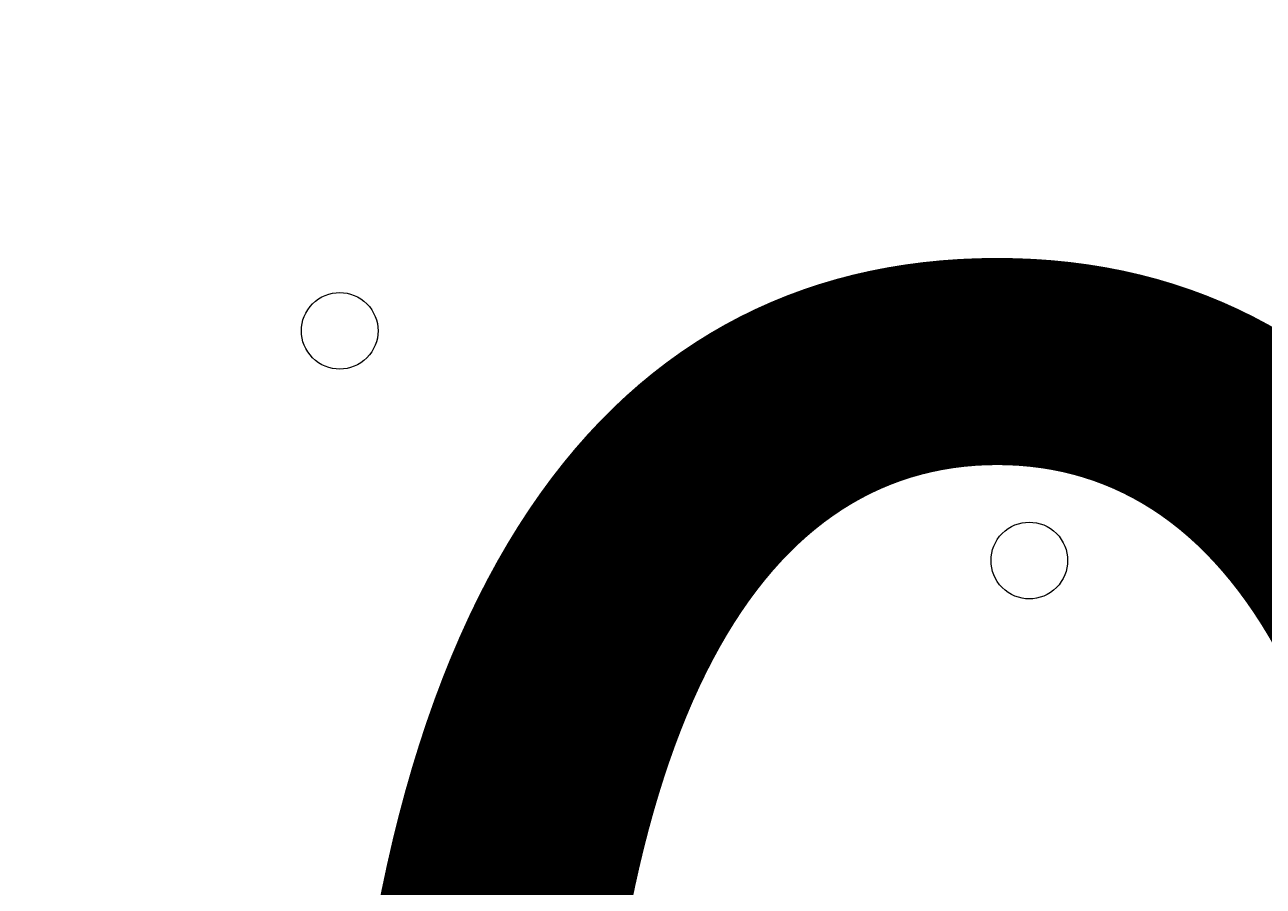
# Model space of a CAD drawing. Units: millimetres. Extents: x -3665 to 11638, y -10984 to 794.
# Drawn here: x 389 to 491, y -3546 to -3475 of the extents above; entities that cross this region are included whole.
import ezdxf

# ---------------------------------------------------------------- set-up
doc = ezdxf.new("R2010")
doc.units = ezdxf.units.MM
doc.header["$MEASUREMENT"] = 0
doc.layers.add('Layer 6', color=7, linetype='Continuous', lineweight=0)

# ---------------------------------------------------------------- blocks, each defined once
blk = doc.blocks.new('Block_5')
at = {"layer": 'Layer 6', "color": 253, "lineweight": 9}
blk.add_open_spline([(-417.07, -1849.98), (-418.98, -1851.61), (-420.75, -1853.36), (-422.66, -1855), (-422.66, -1855), (2206.1, -4483.76), (2206.1, -4483.76)], degree=3, knots=[0, 0, 0, 0, 1, 1, 1, 2, 2, 2, 2], dxfattribs=at)

msp = doc.modelspace()

# ---------------------------------------------------------------- linework, layer by layer
at = {"layer": 'Layer 6', "color": 1, "lineweight": 15}
msp.add_open_spline([(-721.16, -2195.53), (-919.97, -2268.17), (-1106.6, -2383.9), (-1266.1, -2543.39), (-1266.1, -2543.39), (-3079.67, -4356.92), (-3079.67, -4356.92), (-3665.48, -4942.69), (-3665.48, -5892.43), (-3079.71, -6478.24), (-3079.71, -6478.24), (-2376.73, -7181.24), (-2376.73, -7181.24), (-2095.44, -7462.53), (-1713.9, -7620.59), (-1316.09, -7620.59), (-1316.06, -7620.59), (-1316.09, -7620.59), (-1316.06, -7620.59), (-918.25, -7620.59), (-536.67, -7462.57), (-255.38, -7181.28), (-255.38, -7181.28), (290.6, -6635.3), (290.6, -6635.3), (290.6, -6635.3), (290.6, -6724.23), (290.6, -6724.23), (288.43, -6757.22), (286.93, -6790.41), (286.93, -6823.96), (286.93, -6823.96), (286.93, -8223.94), (286.93, -8223.94), (286.93, -8668.12), (480.14, -9067.02), (786.92, -9341.67), (786.92, -9341.67), (786.92, -9920.96), (786.92, -9920.96), (786.92, -10473.24), (1234.64, -10920.97), (1786.93, -10920.97), (1786.93, -10920.97), (2792.41, -10920.97), (2792.41, -10920.97), (3344.69, -10920.97), (3792.42, -10473.24), (3792.42, -9920.96), (3792.42, -9920.96), (3792.42, -9341.68), (3792.42, -9341.68), (4099.2, -9067.03), (4292.41, -8668.12), (4292.41, -8223.94), (4292.41, -8223.94), (4292.41, -7729.92), (4292.41, -7729.92), (4391.68, -7683.25), (4485.16, -7626.28), (4571.13, -7559.96), (4571.13, -7559.96), (4706.57, -7581.3), (4706.57, -7581.3), (4974.99, -8118.13), (5519.54, -8495.34), (6159.92, -8520.91), (6159.92, -8520.91), (6239.3, -8524.08), (6239.3, -8524.08), (6261.97, -8525.01), (6284.6, -8525.45), (6307.2, -8525.45), (6333.44, -8525.45), (6359.6, -8524.73), (6385.7, -8523.53), (6385.7, -8523.53), (6960.05, -9097.89), (6960.05, -9097.89), (7252.98, -9390.83), (7636.8, -9537.24), (8020.72, -9537.24), (8048.49, -9537.24), (8076.24, -9536.25), (8103.98, -9534.72), (8103.98, -9534.72), (8491.53, -9922.27), (8491.53, -9922.27), (8686.8, -10117.54), (8942.7, -10215.17), (9198.64, -10215.17), (9454.57, -10215.17), (9710.47, -10117.54), (9905.74, -9922.27), (9905.74, -9922.27), (10340.55, -9487.46), (10340.55, -9487.46), (10731.05, -9096.96), (10731.08, -8463.82), (10340.58, -8073.28), (10340.58, -8073.28), (9953.06, -7685.72), (9953.06, -7685.72), (9954.59, -7658.06), (9955.56, -7630.32), (9955.56, -7602.48), (9955.56, -7204.64), (9797.53, -6823.09), (9516.24, -6541.77), (9516.24, -6541.77), (8948.25, -5973.78), (8948.25, -5973.78), (8949.37, -5948.69), (8950.14, -5923.56), (8950.14, -5898.34), (8950.14, -5898.34), (8950.14, -5822.16), (8950.14, -5822.16), (8950.14, -5523.34), (8872.79, -5242.69), (8737.41, -4998.7), (8737.41, -4998.7), (8737.41, -4894.29), (8737.41, -4894.29), (8737.41, -4703.25), (8701.31, -4520.75), (8636.2, -4352.7), (8416.25, -3506.95), (7646.22, -2880.7), (6732.57, -2880.7), (6508.58, -2880.7), (6293.29, -2918.46), (6092.59, -2987.76), (6020.64, -2992.93), (5949.67, -3001.63), (5880.14, -3014.54), (5880.14, -3014.54), (5880.1, -3014.36), (5880.1, -3014.36), (5880.1, -3014.36), (4856.9, -3175.66), (4856.9, -3175.66), (5053.07, -2894.54), (5161.48, -2558.68), (5163.13, -2211.11), (5165.27, -1760.25), (4988.19, -1326.99), (4670.86, -1006.67), (4670.86, -1006.67), (4459.75, -793.55), (4459.75, -793.55), (4416.7, -750.09), (4371.82, -709.57), (4325.47, -671.74), (4006.07, -392.24), (3607.01, -251.88), (3207.52, -251.88), (2775.23, -251.88), (2342.7, -415.76), (2011.28, -743.98), (1981.4, -773.6), (1947.96, -794.76), (1910.55, -808.95), (1892.55, -811.82), (1874.59, -815.01), (1856.63, -818.46), (1808.13, -823.4), (1759.46, -830.17), (1710.7, -839.41), (925.18, -988.1), (188.48, -1340.94), (-419.75, -1859.74), (-537.55, -1960.22), (-637.87, -2073.5), (-721.16, -2195.53)], degree=3, knots=[0, 0, 0, 0, 1, 1, 1, 2, 2, 2, 3, 3, 3, 4, 4, 4, 5, 5, 5, 6, 6, 6, 7, 7, 7, 8, 8, 8, 9, 9, 9, 10, 10, 10, 11, 11, 11, 12, 12, 12, 13, 13, 13, 14, 14, 14, 15, 15, 15, 16, 16, 16, 17, 17, 17, 18, 18, 18, 19, 19, 19, 20, 20, 20, 21, 21, 21, 22, 22, 22, 23, 23, 23, 24, 24, 24, 25, 25, 25, 26, 26, 26, 27, 27, 27, 28, 28, 28, 29, 29, 29, 30, 30, 30, 31, 31, 31, 32, 32, 32, 33, 33, 33, 34, 34, 34, 35, 35, 35, 36, 36, 36, 37, 37, 37, 38, 38, 38, 39, 39, 39, 40, 40, 40, 41, 41, 41, 42, 42, 42, 43, 43, 43, 44, 44, 44, 45, 45, 45, 46, 46, 46, 47, 47, 47, 48, 48, 48, 49, 49, 49, 50, 50, 50, 51, 51, 51, 52, 52, 52, 53, 53, 53, 54, 54, 54, 55, 55, 55, 56, 56, 56, 57, 57, 57, 58, 58, 58, 58], dxfattribs=at)
at = {"layer": 'Layer 6', "color": 253, "lineweight": 9}
msp.add_open_spline([(-718.73, -2190.95), (-1142.79, -2809.01), (-1119.16, -3657.53), (-609.58, -4255.13), (-609.58, -4255.13), (-414.93, -4483.4), (-414.93, -4483.4), (-376.95, -4527.95), (-336.78, -4570.18), (-294.8, -4610.24), (-79.84, -4831.09), (190.14, -4988.7), (485.58, -5067.5)], degree=3, knots=[0, 0, 0, 0, 1, 1, 1, 2, 2, 2, 3, 3, 3, 4, 4, 4, 4], dxfattribs=at)
at = {"layer": 'Layer 6', "color": 7, "lineweight": 9}
for points in [[(417.09, -3497.96), (415.85, -3496.72), (413.84, -3496.72), (412.6, -3497.96), (411.36, -3499.2), (411.36, -3501.21), (412.6, -3502.45), (413.84, -3503.69), (415.85, -3503.69), (417.09, -3502.45), (418.33, -3501.21), (418.33, -3499.2), (417.09, -3497.96)], [(412.6, -3502.45), (413.84, -3503.69), (415.85, -3503.69), (417.09, -3502.45), (418.33, -3501.21), (418.33, -3499.2), (417.09, -3497.96), (415.85, -3496.72), (413.84, -3496.72), (412.6, -3497.96), (411.36, -3499.2), (411.36, -3501.21), (412.6, -3502.45)], [(412.6, -3502.45), (413.84, -3503.69), (415.85, -3503.69), (417.09, -3502.45), (418.33, -3501.21), (418.33, -3499.2), (417.09, -3497.96), (415.85, -3496.72), (413.84, -3496.72), (412.6, -3497.96), (411.36, -3499.2), (411.36, -3501.21), (412.6, -3502.45)], [(474.24, -3517), (473, -3515.76), (470.99, -3515.76), (469.75, -3517), (468.51, -3518.24), (468.51, -3520.26), (469.75, -3521.5), (470.99, -3522.74), (473, -3522.74), (474.24, -3521.5), (475.48, -3520.26), (475.48, -3518.24), (474.24, -3517)], [(469.75, -3521.5), (470.99, -3522.74), (473, -3522.74), (474.24, -3521.5), (475.48, -3520.26), (475.48, -3518.24), (474.24, -3517), (473, -3515.76), (470.99, -3515.76), (469.75, -3517), (468.51, -3518.24), (468.51, -3520.26), (469.75, -3521.5)], [(469.75, -3521.5), (470.99, -3522.74), (473, -3522.74), (474.24, -3521.5), (475.48, -3520.26), (475.48, -3518.24), (474.24, -3517), (473, -3515.76), (470.99, -3515.76), (469.75, -3517), (468.51, -3518.24), (468.51, -3520.26), (469.75, -3521.5)]]:
    msp.add_open_spline(points, degree=3, knots=[0, 0, 0, 0, 1, 1, 1, 2, 2, 2, 3, 3, 3, 4, 4, 4, 4], dxfattribs=at)

# ---------------------------------------------------------------- block references
at = {"layer": 'Layer 6'}
msp.add_blockref('Block_5', (0, 0), dxfattribs=at)

# ---------------------------------------------------------------- texts
at = {"layer": 'Layer 6', "insert": (270.65, -3672.1), "char_height": 0.2, "attachment_point": 7}
msp.add_mtext('\\C7;\\FArial|b0|i0|c1;\\H174.836667;\\W1.000000;300', dxfattribs=at)

doc.saveas('drawing.dxf')
